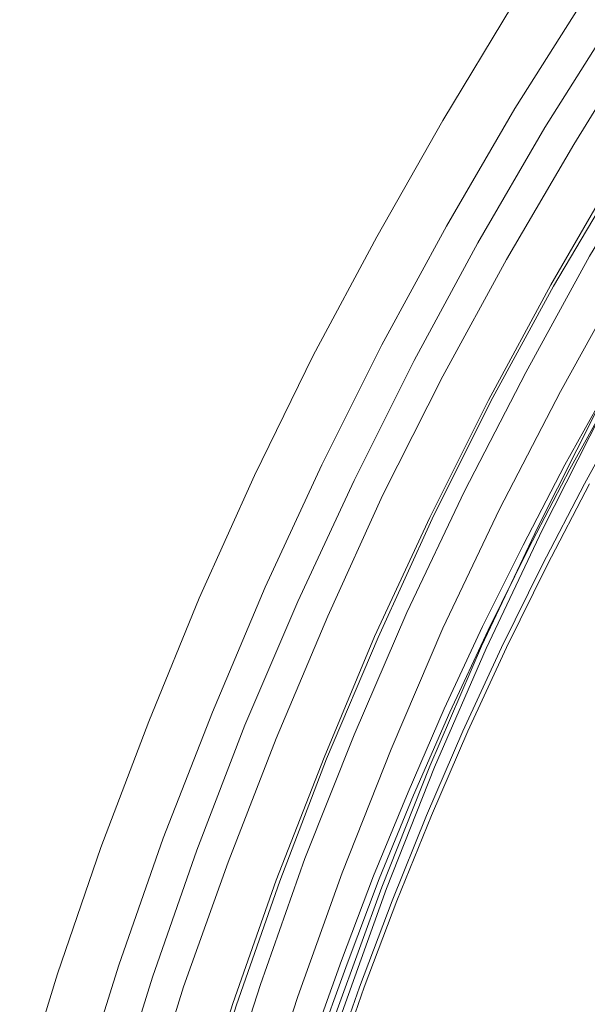
# Model space of a CAD drawing. Units: millimetres. Extents: x 954 to 4773, y -356 to 7444.
# Drawn here: x 1900 to 1937, y 3627 to 3690 of the extents above; entities that cross this region are included whole.
import ezdxf

# ---------------------------------------------------------------- set-up
doc = ezdxf.new("R2010")
doc.units = ezdxf.units.MM
doc.layers.add('dæk', color=250, linetype='Continuous', lineweight=9)
doc.layers.add('stål', color=253, linetype='Continuous', lineweight=9)

msp = doc.modelspace()

# ---------------------------------------------------------------- linework, layer by layer
at = {"layer": 'dæk', "flags": 128}
for points in [[(1988.2, 3731.603), (1982.176, 3725.734), (1976.307, 3719.71), (1970.67, 3713.455), (1965.264, 3707.045), (1960.013, 3700.481), (1954.993, 3693.685), (1950.205, 3686.812), (1945.649, 3679.707), (1941.324, 3672.525), (1937.231, 3665.189), (1933.447, 3657.698), (1929.817, 3650.053), (1926.497, 3642.33), (1923.408, 3634.53), (1920.55, 3626.653), (1918.002, 3618.622), (1915.685, 3610.513), (1913.6, 3602.405), (1911.824, 3594.141), (1910.357, 3585.878), (1909.121, 3577.538), (1908.194, 3569.198), (1907.499, 3560.857)], [(1988.2, 3731.603), (1982.176, 3725.734), (1976.307, 3719.71), (1970.67, 3713.455), (1965.264, 3707.045), (1960.013, 3700.481), (1954.993, 3693.685), (1950.205, 3686.812), (1945.649, 3679.707), (1941.324, 3672.525), (1937.231, 3665.189), (1933.447, 3657.698), (1929.817, 3650.053), (1926.497, 3642.33), (1923.408, 3634.53), (1920.55, 3626.653), (1918.002, 3618.622), (1915.685, 3610.513), (1913.6, 3602.405), (1911.824, 3594.141), (1910.357, 3585.878), (1909.121, 3577.538), (1908.194, 3569.198), (1907.499, 3560.857)], [(1988.432, 3731.294), (1982.408, 3725.502), (1976.539, 3719.478), (1970.901, 3713.223), (1965.496, 3706.813), (1960.244, 3700.249), (1955.302, 3693.531), (1950.514, 3686.58), (1945.958, 3679.553), (1941.633, 3672.371), (1937.54, 3665.034), (1933.756, 3657.544), (1930.126, 3649.898), (1926.806, 3642.253), (1923.717, 3634.453), (1920.859, 3626.499), (1918.311, 3618.545), (1915.994, 3610.436), (1913.986, 3602.327), (1912.21, 3594.064), (1910.665, 3585.801), (1909.43, 3577.538), (1908.503, 3569.198), (1907.808, 3560.78)], [(1988.432, 3731.294), (1982.408, 3725.502), (1976.539, 3719.478), (1970.901, 3713.223), (1965.496, 3706.813), (1960.244, 3700.249), (1955.302, 3693.531), (1950.514, 3686.58), (1945.958, 3679.553), (1941.633, 3672.371), (1937.54, 3665.034), (1933.756, 3657.544), (1930.126, 3649.898), (1926.806, 3642.253), (1923.717, 3634.453), (1920.859, 3626.499), (1918.311, 3618.545), (1915.994, 3610.436), (1913.986, 3602.327), (1912.21, 3594.064), (1910.665, 3585.801), (1909.43, 3577.538), (1908.503, 3569.198), (1907.808, 3560.78)], [(1897.614, 3561.089), (1898.309, 3569.661), (1899.313, 3578.156), (1900.549, 3586.573), (1902.016, 3594.991), (1903.792, 3603.408), (1905.8, 3611.672), (1908.117, 3619.935), (1910.665, 3628.121), (1913.523, 3636.152), (1916.612, 3644.106), (1919.933, 3651.983), (1923.485, 3659.783), (1927.346, 3667.428), (1931.439, 3674.919), (1935.764, 3682.333), (1940.243, 3689.592), (1945.031, 3696.697)], [(1902.248, 3561.166), (1902.943, 3569.738), (1903.947, 3578.233), (1905.182, 3586.728), (1906.727, 3595.145), (1908.503, 3603.563), (1910.588, 3611.903), (1912.982, 3620.166), (1915.608, 3628.275), (1918.465, 3636.384), (1921.631, 3644.338), (1925.029, 3652.215), (1928.736, 3660.015), (1932.675, 3667.66), (1936.768, 3675.151), (1941.247, 3682.487), (1945.88, 3689.669), (1950.745, 3696.774)], [(1904.796, 3561.012), (1905.491, 3569.507), (1906.495, 3577.924), (1907.731, 3586.342), (1909.198, 3594.682), (1911.052, 3603.022), (1913.059, 3611.208), (1915.376, 3619.394), (1918.002, 3627.503), (1920.859, 3635.457), (1924.025, 3643.411), (1927.346, 3651.211), (1930.976, 3658.856), (1934.914, 3666.425), (1939.007, 3673.838), (1943.409, 3681.175), (1947.965, 3688.279), (1952.831, 3695.307)], [(1901.012, 3560.934), (1901.63, 3569.352), (1902.634, 3577.692), (1903.792, 3586.033), (1905.26, 3594.373), (1907.036, 3602.636), (1909.044, 3610.822), (1911.283, 3619.008), (1913.832, 3627.04), (1916.612, 3634.994), (1919.701, 3642.871), (1922.944, 3650.671), (1926.497, 3658.316), (1930.281, 3665.884), (1934.296, 3673.298), (1938.544, 3680.634), (1943.1, 3687.739), (1947.811, 3694.766)], [(1947.965, 3694.612), (1943.255, 3687.662), (1938.776, 3680.48), (1934.451, 3673.22), (1930.435, 3665.807), (1926.651, 3658.239), (1923.176, 3650.593), (1919.855, 3642.794), (1916.843, 3634.917), (1914.063, 3626.962), (1911.515, 3618.931), (1909.198, 3610.822), (1907.19, 3602.636), (1905.491, 3594.373), (1904.024, 3586.033), (1902.788, 3577.692), (1901.862, 3569.275), (1901.167, 3560.857)], [(1947.965, 3694.612), (1943.255, 3687.662), (1938.776, 3680.48), (1934.451, 3673.22), (1930.435, 3665.807), (1926.651, 3658.239), (1923.176, 3650.593), (1919.855, 3642.794), (1916.843, 3634.917), (1914.063, 3626.962), (1911.515, 3618.931), (1909.198, 3610.822), (1907.19, 3602.636), (1905.491, 3594.373), (1904.024, 3586.033), (1902.788, 3577.692), (1901.862, 3569.275), (1901.167, 3560.857)], [(1936.613, 3691.986), (1931.98, 3684.65), (1927.578, 3677.082), (1923.408, 3669.436), (1919.546, 3661.714), (1915.917, 3653.837), (1912.519, 3645.805), (1909.353, 3637.697), (1906.495, 3629.511), (1903.87, 3621.17), (1901.553, 3612.83), (1899.468, 3604.412), (1897.692, 3595.84), (1896.147, 3587.346), (1894.911, 3578.696), (1893.908, 3570.047), (1893.212, 3561.398)], [(1936.613, 3691.986), (1931.98, 3684.65), (1927.578, 3677.082), (1923.408, 3669.436), (1919.546, 3661.714), (1915.917, 3653.837), (1912.519, 3645.805), (1909.353, 3637.697), (1906.495, 3629.511), (1903.87, 3621.17), (1901.553, 3612.83), (1899.468, 3604.412), (1897.692, 3595.84), (1896.147, 3587.346), (1894.911, 3578.696), (1893.908, 3570.047), (1893.212, 3561.398)], [(1889.66, 3561.243), (1890.355, 3569.893), (1891.282, 3578.465), (1892.517, 3587.037), (1893.985, 3595.531), (1895.684, 3603.949), (1897.769, 3612.367), (1900.008, 3620.707), (1902.557, 3628.97), (1905.337, 3637.079), (1908.426, 3645.187), (1911.669, 3653.142), (1915.222, 3661.019), (1919.006, 3668.741), (1923.099, 3676.387), (1927.346, 3683.877), (1931.825, 3691.291)], [(1895.529, 3561.243), (1896.224, 3569.815), (1897.228, 3578.387), (1898.464, 3586.959), (1899.931, 3595.454), (1901.707, 3603.872), (1903.792, 3612.212), (1906.109, 3620.553), (1908.658, 3628.738), (1911.515, 3636.924), (1914.604, 3644.956), (1918.002, 3652.91), (1921.631, 3660.71), (1925.493, 3668.432), (1929.586, 3676), (1933.91, 3683.414), (1938.544, 3690.751)]]:
    msp.add_lwpolyline(points, dxfattribs=at)
at = {"layer": 'stål', "flags": 128}
for points in [[(1918.843, 3624.303), (1920.823, 3629.807), (1922.882, 3635.271), (1925.099, 3640.656), (1927.435, 3646.002), (1929.89, 3651.307), (1932.504, 3656.534), (1935.196, 3661.721), (1938.047, 3666.829)], [(1919.2, 3624.105), (1921.179, 3629.609), (1923.238, 3635.073), (1925.456, 3640.458), (1927.792, 3645.804), (1930.247, 3651.07), (1932.82, 3656.296), (1935.513, 3661.444), (1938.364, 3666.552)], [(1920.031, 3622.521), (1921.971, 3628.104), (1924.07, 3633.648), (1926.287, 3639.152), (1928.623, 3644.576), (1931.118, 3649.961), (1933.731, 3655.267), (1936.463, 3660.494), (1939.314, 3665.681)], [(1936.78, 3660.494), (1934.048, 3655.267), (1931.435, 3649.961), (1928.94, 3644.576), (1926.604, 3639.152), (1924.387, 3633.648), (1922.288, 3628.104), (1920.348, 3622.521)]]:
    msp.add_lwpolyline(points, dxfattribs=at)

doc.saveas('drawing.dxf')
